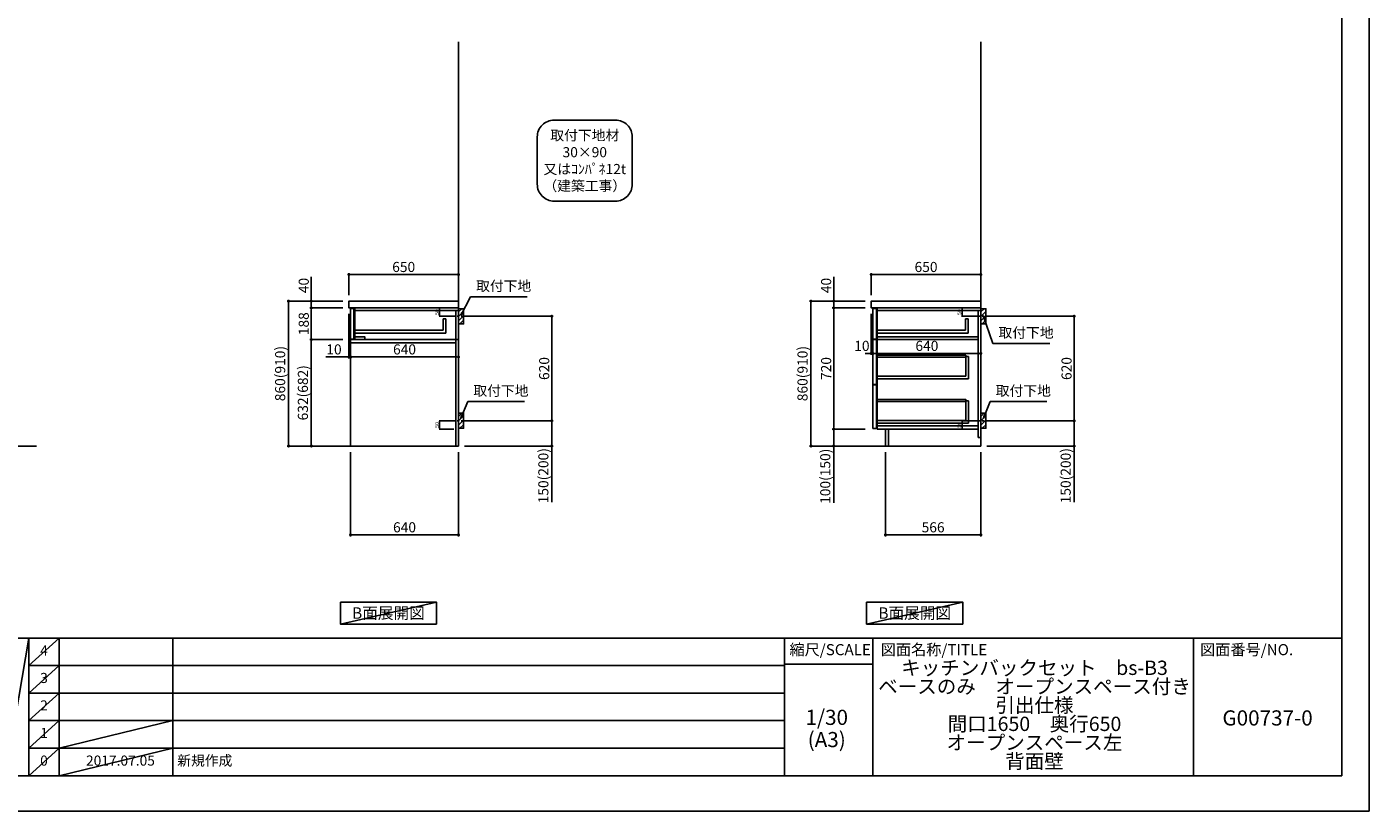
# Model space of a CAD drawing. Extents: x 27948 to 40422, y -22040 to -13220.
# Drawn here: x 32458 to 40422, y -22040 to -17384 of the extents above; entities that cross this region are included whole.
import ezdxf

# ---------------------------------------------------------------- set-up
doc = ezdxf.new("R2010")
doc.units = 0
doc.header["$LTSCALE"] = 50
doc.header["$MEASUREMENT"] = 0
doc.linetypes.add('CENTER', pattern=[2, 1.25, -0.25, 0.25, -0.25])
doc.linetypes.add('HIDDEN', pattern=[0.375, 0.25, -0.125])
doc.layers.get('0').update_dxf_attribs({"linetype": 'CONTINUOUS'})
doc.layers.get('DEFPOINTS').update_dxf_attribs({"color": 146, "linetype": 'CONTINUOUS'})
for name, color, linetype in [('111-壁仕上', 3, 'CONTINUOUS'), ('121-キャビネット（中）', 253, 'HIDDEN'), ('122-扉', 6, 'CONTINUOUS'), ('126-甲板', 2, 'CONTINUOUS'), ('150-機器', 8, 'CONTINUOUS'), ('160-文字', 254, 'CONTINUOUS'), ('166-寸法B', 11, 'CONTINUOUS'), ('180-補助', 161, 'CONTINUOUS'), ('190-図面外枠', 5, 'CONTINUOUS'), ('191-図面内枠', 4, 'CONTINUOUS')]:
    doc.layers.add(name, color=color, linetype=linetype)
doc.styles.add('KH001', font='txt')
doc.dimstyles.new('KH1xx010', dxfattribs={"dimscale": 10, "dimtxt": 2.3, "dimasz": 0.6, "dimexe": 0.3, "dimexo": 1.2, "dimgap": 0.5, "dimtad": 3, "dimdec": 1, "dimdsep": 46, "dimlunit": 6, "dimtxsty": 'KH001', "dimblk": 'DOT', "dimcen": 1, "dimdle": 1, "dimclrd": 256, "dimclre": 256, "dimclrt": 256, "dimadec": 0, "dimazin": 0, "dimtfac": 1, "dimtdec": 1, "dimtix": 1, "dimtmove": 2, "dimatfit": 3, "dimldrblk": 'CLOSEDBLANK', "dimfxl": 1, "dimtolj": 1, "dimtzin": 0, "dimlwd": -1, "dimlwe": -1, "dimarcsym": 0})
doc.dimstyles.new('KH1xx030', dxfattribs={"dimscale": 30, "dimtxt": 2, "dimasz": 0.6, "dimexe": 0.3, "dimexo": 1.2, "dimgap": 0.5, "dimtad": 3, "dimdec": 1, "dimdsep": 46, "dimlunit": 6, "dimtxsty": 'KH001', "dimblk": 'DOT', "dimcen": 1, "dimdle": 1, "dimclrd": 256, "dimclre": 256, "dimclrt": 256, "dimadec": 0, "dimazin": 0, "dimtfac": 1, "dimtdec": 1, "dimtix": 1, "dimtmove": 2, "dimatfit": 3, "dimldrblk": 'CLOSEDBLANK', "dimfxl": 1, "dimtolj": 1, "dimtzin": 0, "dimlwd": -1, "dimlwe": -1, "dimarcsym": 0})

# ---------------------------------------------------------------- blocks, each defined once
blk = doc.blocks.new('A$C5D946DDC')
at = {"layer": '190-図面外枠'}
for p, q in [((20519, 14349), (20519, 351)), ((20519, 351), (271, 351))]:
    blk.add_line(p, q, dxfattribs=at)
at = {"layer": 'DEFPOINTS'}
blk.add_lwpolyline([(0, 0), (20790, 0), (20790, 14700), (0, 14700)], close=True, dxfattribs=at)
blk = doc.blocks.new('_Dot')
at = {"color": 0, "linetype": 'ByBlock', "lineweight": -2}
blk.add_line((-0.5, 0), (-1, 0), dxfattribs=at)
at = {"color": 0, "linetype": 'ByBlock', "const_width": 0.5}
blk.add_lwpolyline([(-0.25, 0, 1), (0.25, 0, 1)], format="xyb", close=True, dxfattribs=at)
blk = doc.blocks.new('*D22')
at = {"layer": 'DEFPOINTS', "transparency": 16777216}
for p, q in [((38089.9, -19052.5), (38003.3, -19052.5)), ((38089.9, -19102.5), (38003.3, -19102.5)), ((38006.3, -19096.5), (38006.3, -19058.5))]:
    blk.add_line(p, q, dxfattribs=at)
at = {"layer": 'DEFPOINTS', "color": 0, "transparency": 16777216}
for p in [(38006.3, -19052.5), (38101.9, -19052.5), (38101.9, -19102.5)]:
    blk.add_point(p, dxfattribs=at)
at = {"layer": 'DEFPOINTS', "transparency": 16777216, "xscale": 6, "yscale": 6, "zscale": 6}
for p, rotation in [((38006.3, -19052.5), 90), ((38006.3, -19102.5), 270)]:
    blk.add_blockref('_Dot', p, dxfattribs=dict(at, rotation=rotation))
at = {"layer": 'DEFPOINTS', "transparency": 16777216, "insert": (37989.8, -19077.5), "char_height": 23, "attachment_point": 5, "rotation": 90, "style": 'KH001'}
blk.add_mtext('\\A1;50', dxfattribs=at)
blk = doc.blocks.new('_ClosedBlank')
at = {"color": 0, "linetype": 'ByBlock', "lineweight": -2}
for p, q in [((-1, 0.17), (0, 0)), ((-1, 0.17), (-1, -0.17)), ((0, 0), (-1, -0.17))]:
    blk.add_line(p, q, dxfattribs=at)
blk = doc.blocks.new('*D23')
at = {"layer": 'DEFPOINTS', "transparency": 16777216}
for p, q in [((38089.9, -19722.5), (38003.3, -19722.5)), ((38006.3, -19766.5), (38006.3, -19728.5)), ((38089.9, -19772.5), (38003.3, -19772.5))]:
    blk.add_line(p, q, dxfattribs=at)
at = {"layer": 'DEFPOINTS', "color": 0, "transparency": 16777216}
for p in [(38006.3, -19722.5), (38101.9, -19722.5), (38101.9, -19772.5)]:
    blk.add_point(p, dxfattribs=at)
at = {"layer": 'DEFPOINTS', "transparency": 16777216, "xscale": 6, "yscale": 6, "zscale": 6}
for p, rotation in [((38006.3, -19722.5), 90), ((38006.3, -19772.5), 270)]:
    blk.add_blockref('_Dot', p, dxfattribs=dict(at, rotation=rotation))
at = {"layer": 'DEFPOINTS', "transparency": 16777216, "insert": (37989.8, -19747.5), "char_height": 23, "attachment_point": 5, "rotation": 90, "style": 'KH001'}
blk.add_mtext('\\A1;50', dxfattribs=at)
blk = doc.blocks.new('*D24')
at = {"layer": '166-寸法B', "transparency": 16777216}
for p, q in [((35093.6, -19102.5), (35581.2, -19102.5)), ((35572.2, -19704.5), (35572.2, -19120.5)), ((35084.6, -19722.5), (35581.2, -19722.5))]:
    blk.add_line(p, q, dxfattribs=at)
at = {"layer": 'DEFPOINTS', "color": 0, "transparency": 16777216}
for p in [(35057.6, -19102.5), (35572.2, -19102.5), (35048.6, -19722.5)]:
    blk.add_point(p, dxfattribs=at)
at = {"layer": '166-寸法B', "transparency": 16777216, "xscale": 18, "yscale": 18, "zscale": 18}
for p, rotation in [((35572.2, -19102.5), 90), ((35572.2, -19722.5), 270)]:
    blk.add_blockref('_Dot', p, dxfattribs=dict(at, rotation=rotation))
at = {"layer": '166-寸法B', "transparency": 16777216, "insert": (35527.2, -19412.5), "char_height": 60, "attachment_point": 5, "rotation": 90, "style": 'KH001'}
blk.add_mtext('\\A1;620', dxfattribs=at)
blk = doc.blocks.new('*D25')
at = {"layer": '166-寸法B', "transparency": 16777216}
for p, q in [((35084.6, -19722.5), (35581.2, -19722.5)), ((35572.2, -19740.5), (35572.2, -19854.5)), ((35054.6, -19872.5), (35581.2, -19872.5)), ((35572.2, -20206.7), (35572.2, -19872.5))]:
    blk.add_line(p, q, dxfattribs=at)
at = {"layer": 'DEFPOINTS', "color": 0, "transparency": 16777216}
for p in [(35048.6, -19722.5), (35018.6, -19872.5), (35572.2, -19872.5)]:
    blk.add_point(p, dxfattribs=at)
at = {"layer": '166-寸法B', "transparency": 16777216, "xscale": 18, "yscale": 18, "zscale": 18}
for p, rotation in [((35572.2, -19722.5), 90), ((35572.2, -19872.5), 270)]:
    blk.add_blockref('_Dot', p, dxfattribs=dict(at, rotation=rotation))
at = {"layer": '166-寸法B', "transparency": 16777216, "insert": (35522.2, -20048.8), "char_height": 60, "attachment_point": 5, "rotation": 90, "style": 'KH001'}
blk.add_mtext('\\A1;150(200)', dxfattribs=at)
blk = doc.blocks.new('*D26')
at = {"layer": 'DEFPOINTS', "transparency": 16777216}
for p, q in [((34990.6, -19052.5), (34903.9, -19052.5)), ((34990.6, -19102.5), (34903.9, -19102.5)), ((34906.9, -19096.5), (34906.9, -19058.5))]:
    blk.add_line(p, q, dxfattribs=at)
at = {"layer": 'DEFPOINTS', "color": 0, "transparency": 16777216}
for p in [(34906.9, -19052.5), (35002.6, -19052.5), (35002.6, -19102.5)]:
    blk.add_point(p, dxfattribs=at)
at = {"layer": 'DEFPOINTS', "transparency": 16777216, "xscale": 6, "yscale": 6, "zscale": 6}
for p, rotation in [((34906.9, -19052.5), 90), ((34906.9, -19102.5), 270)]:
    blk.add_blockref('_Dot', p, dxfattribs=dict(at, rotation=rotation))
at = {"layer": 'DEFPOINTS', "transparency": 16777216, "insert": (34890.4, -19077.5), "char_height": 23, "attachment_point": 5, "rotation": 90, "style": 'KH001'}
blk.add_mtext('\\A1;50', dxfattribs=at)
blk = doc.blocks.new('*D27')
at = {"layer": 'DEFPOINTS', "transparency": 16777216}
for p, q in [((34990.6, -19722.5), (34903.9, -19722.5)), ((34906.9, -19766.5), (34906.9, -19728.5)), ((34990.6, -19772.5), (34903.9, -19772.5))]:
    blk.add_line(p, q, dxfattribs=at)
at = {"layer": 'DEFPOINTS', "color": 0, "transparency": 16777216}
for p in [(34906.9, -19722.5), (35002.6, -19722.5), (35002.6, -19772.5)]:
    blk.add_point(p, dxfattribs=at)
at = {"layer": 'DEFPOINTS', "transparency": 16777216, "xscale": 6, "yscale": 6, "zscale": 6}
for p, rotation in [((34906.9, -19722.5), 90), ((34906.9, -19772.5), 270)]:
    blk.add_blockref('_Dot', p, dxfattribs=dict(at, rotation=rotation))
at = {"layer": 'DEFPOINTS', "transparency": 16777216, "insert": (34890.4, -19747.5), "char_height": 23, "attachment_point": 5, "rotation": 90, "style": 'KH001'}
blk.add_mtext('\\A1;50', dxfattribs=at)
blk = doc.blocks.new('*D28')
at = {"layer": '166-寸法B', "transparency": 16777216}
for p, q in [((34368.6, -18976.4), (34368.6, -18845.7)), ((34386.6, -18854.7), (35000.6, -18854.7)), ((35018.6, -18976.4), (35018.6, -18845.7))]:
    blk.add_line(p, q, dxfattribs=at)
at = {"layer": 'DEFPOINTS', "color": 0, "transparency": 16777216}
for p in [(35018.6, -18854.7), (34368.6, -19012.4), (35018.6, -19012.4)]:
    blk.add_point(p, dxfattribs=at)
at = {"layer": '166-寸法B', "transparency": 16777216, "xscale": 18, "yscale": 18, "zscale": 18, "rotation": 180}
blk.add_blockref('_Dot', (34368.6, -18854.7), dxfattribs=at)
at = {"layer": '166-寸法B', "transparency": 16777216, "xscale": 18, "yscale": 18, "zscale": 18}
blk.add_blockref('_Dot', (35018.6, -18854.7), dxfattribs=at)
at = {"layer": '166-寸法B', "transparency": 16777216, "insert": (34693.6, -18809.7), "char_height": 60, "attachment_point": 5, "style": 'KH001'}
blk.add_mtext('\\A1;650', dxfattribs=at)
blk = doc.blocks.new('*D29')
at = {"layer": '166-寸法B', "transparency": 16777216}
for p, q in [((34378.6, -19908.5), (34378.6, -20408.9)), ((35018.6, -19908.5), (35018.6, -20408.9)), ((35000.6, -20399.9), (34396.6, -20399.9))]:
    blk.add_line(p, q, dxfattribs=at)
at = {"layer": 'DEFPOINTS', "color": 0, "transparency": 16777216}
for p in [(34378.6, -19872.5), (35018.6, -19872.5), (34378.6, -20399.9)]:
    blk.add_point(p, dxfattribs=at)
at = {"layer": '166-寸法B', "transparency": 16777216, "xscale": 18, "yscale": 18, "zscale": 18}
for p, rotation in [((34378.6, -20399.9), 180.0000026946983), ((35018.6, -20399.9), 2.6946983045e-06)]:
    blk.add_blockref('_Dot', p, dxfattribs=dict(at, rotation=rotation))
at = {"layer": '166-寸法B', "transparency": 16777216, "insert": (34698.6, -20354.9), "char_height": 60, "attachment_point": 5, "rotation": 0, "style": 'KH001'}
blk.add_mtext('\\A1;640', dxfattribs=at)
blk = doc.blocks.new('*D30')
at = {"layer": '166-寸法B', "transparency": 16777216}
for p, q in [((34368.6, -19088.4), (34368.6, -19353)), ((34378.6, -19182.4), (34378.6, -19353)), ((34231.4, -19344), (34368.6, -19344)), ((34350.6, -19344), (34332.6, -19344)), ((34368.6, -19344), (34378.6, -19344)), ((34368.6, -19344), (34378.6, -19344)), ((34396.6, -19344), (34414.6, -19344))]:
    blk.add_line(p, q, dxfattribs=at)
at = {"layer": 'DEFPOINTS', "color": 0, "transparency": 16777216}
for p in [(34368.6, -19052.4), (34378.6, -19146.4), (34378.6, -19344)]:
    blk.add_point(p, dxfattribs=at)
at = {"layer": '166-寸法B', "transparency": 16777216, "xscale": 18, "yscale": 18, "zscale": 18}
blk.add_blockref('_Dot', (34368.6, -19344), dxfattribs=at)
at = {"layer": '166-寸法B', "transparency": 16777216, "xscale": 18, "yscale": 18, "zscale": 18, "rotation": 180}
blk.add_blockref('_Dot', (34378.6, -19344), dxfattribs=at)
at = {"layer": '166-寸法B', "transparency": 16777216, "insert": (34280.1, -19299), "char_height": 60, "attachment_point": 5, "style": 'KH001'}
blk.add_mtext('\\A1;10', dxfattribs=at)
blk = doc.blocks.new('*D31')
at = {"layer": '166-寸法B', "transparency": 16777216}
for p, q in [((34378.6, -19182.4), (34378.6, -19353)), ((35018.6, -19257.2), (35018.6, -19353)), ((34396.6, -19344), (35000.6, -19344))]:
    blk.add_line(p, q, dxfattribs=at)
at = {"layer": 'DEFPOINTS', "color": 0, "transparency": 16777216}
for p in [(34378.6, -19146.4), (35018.6, -19221.2), (35018.6, -19344)]:
    blk.add_point(p, dxfattribs=at)
at = {"layer": '166-寸法B', "transparency": 16777216, "xscale": 18, "yscale": 18, "zscale": 18, "rotation": 180}
blk.add_blockref('_Dot', (34378.6, -19344), dxfattribs=at)
at = {"layer": '166-寸法B', "transparency": 16777216, "xscale": 18, "yscale": 18, "zscale": 18}
blk.add_blockref('_Dot', (35018.6, -19344), dxfattribs=at)
at = {"layer": '166-寸法B', "transparency": 16777216, "insert": (34698.6, -19299), "char_height": 60, "attachment_point": 5, "style": 'KH001'}
blk.add_mtext('\\A1;640', dxfattribs=at)
blk = doc.blocks.new('*D32')
at = {"layer": '166-寸法B', "transparency": 16777216}
for p, q in [((34332.6, -19012.5), (34001.6, -19012.5)), ((34010.6, -19854.5), (34010.6, -19030.5)), ((34332.6, -19872.5), (34001.6, -19872.5))]:
    blk.add_line(p, q, dxfattribs=at)
at = {"layer": 'DEFPOINTS', "color": 0, "transparency": 16777216}
for p in [(34010.6, -19012.5), (34368.6, -19012.5), (34368.6, -19872.5)]:
    blk.add_point(p, dxfattribs=at)
at = {"layer": '166-寸法B', "transparency": 16777216, "xscale": 18, "yscale": 18, "zscale": 18}
for p, rotation in [((34010.6, -19012.5), 90), ((34010.6, -19872.5), 270)]:
    blk.add_blockref('_Dot', p, dxfattribs=dict(at, rotation=rotation))
at = {"layer": '166-寸法B', "transparency": 16777216, "insert": (33960.6, -19442.5), "char_height": 60, "attachment_point": 5, "rotation": 90, "style": 'KH001'}
blk.add_mtext('\\A1;860(910)', dxfattribs=at)
blk = doc.blocks.new('*D33')
at = {"layer": '166-寸法B', "transparency": 16777216}
for p, q in [((34145.6, -18868.7), (34145.6, -19012.5)), ((34332.6, -19012.5), (34136.6, -19012.5)), ((34145.6, -18994.5), (34145.6, -18976.5)), ((34145.6, -19052.5), (34145.6, -19012.5)), ((34145.6, -19052.5), (34145.6, -19012.5)), ((34332.6, -19052.5), (34136.6, -19052.5)), ((34145.6, -19070.5), (34145.6, -19088.5))]:
    blk.add_line(p, q, dxfattribs=at)
at = {"layer": 'DEFPOINTS', "color": 0, "transparency": 16777216}
for p in [(34145.6, -19012.5), (34368.6, -19012.5), (34368.6, -19052.5)]:
    blk.add_point(p, dxfattribs=at)
at = {"layer": '166-寸法B', "transparency": 16777216, "xscale": 18, "yscale": 18, "zscale": 18}
for p, rotation in [((34145.6, -19012.5), 270), ((34145.6, -19052.5), 90)]:
    blk.add_blockref('_Dot', p, dxfattribs=dict(at, rotation=rotation))
at = {"layer": '166-寸法B', "transparency": 16777216, "insert": (34100.6, -18919.9), "char_height": 60, "attachment_point": 5, "rotation": 90, "style": 'KH001'}
blk.add_mtext('\\A1;40', dxfattribs=at)
blk = doc.blocks.new('*D34')
at = {"layer": '166-寸法B', "linetype": 'ByBlock', "transparency": 16777216}
for p, q in [((34332.6, -19052.5), (34136.6, -19052.5)), ((34145.6, -19070.5), (34145.6, -19222.5)), ((34332.6, -19240.5), (34136.6, -19240.5))]:
    blk.add_line(p, q, dxfattribs=at)
at = {"layer": 'DEFPOINTS', "color": 0, "transparency": 16777216}
for p in [(34368.6, -19052.5), (34145.6, -19240.5), (34368.6, -19240.5)]:
    blk.add_point(p, dxfattribs=at)
at = {"layer": '166-寸法B', "transparency": 16777216, "xscale": 18, "yscale": 18, "zscale": 18}
for p, rotation in [((34145.6, -19052.5), 90), ((34145.6, -19240.5), 270)]:
    blk.add_blockref('_Dot', p, dxfattribs=dict(at, rotation=rotation))
at = {"layer": '166-寸法B', "transparency": 16777216, "insert": (34100.6, -19146.5), "char_height": 60, "attachment_point": 5, "rotation": 90, "style": 'KH001'}
blk.add_mtext('\\A1;188', dxfattribs=at)
blk = doc.blocks.new('*D35')
at = {"layer": '166-寸法B', "linetype": 'ByBlock', "transparency": 16777216}
for p, q in [((34332.6, -19240.5), (34136.6, -19240.5)), ((34145.6, -19258.5), (34145.6, -19854.5)), ((34332.6, -19872.5), (34136.6, -19872.5))]:
    blk.add_line(p, q, dxfattribs=at)
at = {"layer": 'DEFPOINTS', "color": 0, "transparency": 16777216}
for p in [(34368.6, -19240.5), (34145.6, -19872.5), (34368.6, -19872.5)]:
    blk.add_point(p, dxfattribs=at)
at = {"layer": '166-寸法B', "transparency": 16777216, "xscale": 18, "yscale": 18, "zscale": 18}
for p, rotation in [((34145.6, -19240.5), 90), ((34145.6, -19872.5), 270)]:
    blk.add_blockref('_Dot', p, dxfattribs=dict(at, rotation=rotation))
at = {"layer": '166-寸法B', "transparency": 16777216, "insert": (34095.6, -19556.5), "char_height": 60, "attachment_point": 5, "rotation": 90, "style": 'KH001'}
blk.add_mtext('\\A1;632(682)', dxfattribs=at)
blk = doc.blocks.new('取付下地注釈')
at = {"layer": '160-文字'}
blk.add_lwpolyline([(-181.9, 0), (181.9, 0, -0.414214), (281.9, -100), (281.9, -381, -0.414214), (181.9, -481), (-181.9, -481, -0.414214), (-281.9, -381), (-281.9, -100, -0.414214)], format="xyb", close=True, dxfattribs=at)
at = {"layer": '160-文字', "insert": (0, -240.5), "char_height": 60, "attachment_point": 5, "style": 'KH001'}
blk.add_mtext('\\A1;取付下地材\\P30×90\\P又はｺﾝﾊﾟﾈ12t\\P（建築工事）', dxfattribs=at)
blk = doc.blocks.new('*D36')
at = {"layer": '166-寸法B', "transparency": 16777216}
for p, q in [((37551.9, -19908.5), (37551.9, -20408.9)), ((38117.9, -19908.5), (38117.9, -20408.9)), ((38099.9, -20399.9), (37569.9, -20399.9))]:
    blk.add_line(p, q, dxfattribs=at)
at = {"layer": 'DEFPOINTS', "color": 0, "transparency": 16777216}
for p in [(37551.9, -19872.5), (38117.9, -19872.5), (37551.9, -20399.9)]:
    blk.add_point(p, dxfattribs=at)
at = {"layer": '166-寸法B', "transparency": 16777216, "xscale": 18, "yscale": 18, "zscale": 18, "rotation": 180}
blk.add_blockref('_Dot', (37551.9, -20399.9), dxfattribs=at)
at = {"layer": '166-寸法B', "transparency": 16777216, "xscale": 18, "yscale": 18, "zscale": 18}
blk.add_blockref('_Dot', (38117.9, -20399.9), dxfattribs=at)
at = {"layer": '166-寸法B', "transparency": 16777216, "insert": (37834.9, -20354.9), "char_height": 60, "attachment_point": 5, "style": 'KH001'}
blk.add_mtext('\\A1;566', dxfattribs=at)
blk = doc.blocks.new('*D37')
at = {"layer": '166-寸法B', "transparency": 16777216}
for p, q in [((38193, -19102.5), (38680.6, -19102.5)), ((38671.6, -19704.5), (38671.6, -19120.5)), ((38183.9, -19722.5), (38680.6, -19722.5))]:
    blk.add_line(p, q, dxfattribs=at)
at = {"layer": 'DEFPOINTS', "color": 0, "transparency": 16777216}
for p in [(38157, -19102.5), (38671.6, -19102.5), (38147.9, -19722.5)]:
    blk.add_point(p, dxfattribs=at)
at = {"layer": '166-寸法B', "transparency": 16777216, "xscale": 18, "yscale": 18, "zscale": 18}
for p, rotation in [((38671.6, -19102.5), 90), ((38671.6, -19722.5), 270)]:
    blk.add_blockref('_Dot', p, dxfattribs=dict(at, rotation=rotation))
at = {"layer": '166-寸法B', "transparency": 16777216, "insert": (38626.6, -19412.5), "char_height": 60, "attachment_point": 5, "rotation": 90, "style": 'KH001'}
blk.add_mtext('\\A1;620', dxfattribs=at)
blk = doc.blocks.new('*D38')
at = {"layer": '166-寸法B', "transparency": 16777216}
for p, q in [((38183.9, -19722.5), (38680.6, -19722.5)), ((38671.6, -19740.5), (38671.6, -19854.5)), ((38153.9, -19872.5), (38680.6, -19872.5)), ((38671.6, -20206.7), (38671.6, -19872.5))]:
    blk.add_line(p, q, dxfattribs=at)
at = {"layer": 'DEFPOINTS', "color": 0, "transparency": 16777216}
for p in [(38147.9, -19722.5), (38117.9, -19872.5), (38671.6, -19872.5)]:
    blk.add_point(p, dxfattribs=at)
at = {"layer": '166-寸法B', "transparency": 16777216, "xscale": 18, "yscale": 18, "zscale": 18}
for p, rotation in [((38671.6, -19722.5), 90), ((38671.6, -19872.5), 270)]:
    blk.add_blockref('_Dot', p, dxfattribs=dict(at, rotation=rotation))
at = {"layer": '166-寸法B', "transparency": 16777216, "insert": (38621.5, -20048.8), "char_height": 60, "attachment_point": 5, "rotation": 90, "style": 'KH001'}
blk.add_mtext('\\A1;150(200)', dxfattribs=at)
blk = doc.blocks.new('*D39')
at = {"layer": '166-寸法B', "linetype": 'ByBlock', "transparency": 16777216}
for p, q in [((37477.9, -19088.5), (37477.9, -19332.1)), ((38117.9, -19088.5), (38117.9, -19332.1)), ((38099.9, -19323.1), (37495.9, -19323.1))]:
    blk.add_line(p, q, dxfattribs=at)
at = {"layer": 'DEFPOINTS', "color": 0, "transparency": 16777216}
for p in [(37477.9, -19052.5), (38117.9, -19052.5), (37477.9, -19323.1)]:
    blk.add_point(p, dxfattribs=at)
at = {"layer": '166-寸法B', "transparency": 16777216, "xscale": 18, "yscale": 18, "zscale": 18, "rotation": 180}
blk.add_blockref('_Dot', (37477.9, -19323.1), dxfattribs=at)
at = {"layer": '166-寸法B', "transparency": 16777216, "xscale": 18, "yscale": 18, "zscale": 18}
blk.add_blockref('_Dot', (38117.9, -19323.1), dxfattribs=at)
at = {"layer": '166-寸法B', "transparency": 16777216, "insert": (37797.9, -19278.1), "char_height": 60, "attachment_point": 5, "style": 'KH001'}
blk.add_mtext('\\A1;640', dxfattribs=at)
blk = doc.blocks.new('*D40')
at = {"layer": '166-寸法B', "transparency": 16777216}
for p, q in [((37431.9, -19012.5), (37101, -19012.5)), ((37110, -19854.5), (37110, -19030.5)), ((37431.9, -19872.5), (37101, -19872.5))]:
    blk.add_line(p, q, dxfattribs=at)
at = {"layer": 'DEFPOINTS', "color": 0, "transparency": 16777216}
for p in [(37110, -19012.5), (37467.9, -19012.5), (37467.9, -19872.5)]:
    blk.add_point(p, dxfattribs=at)
at = {"layer": '166-寸法B', "transparency": 16777216, "xscale": 18, "yscale": 18, "zscale": 18}
for p, rotation in [((37110, -19012.5), 90), ((37110, -19872.5), 270)]:
    blk.add_blockref('_Dot', p, dxfattribs=dict(at, rotation=rotation))
at = {"layer": '166-寸法B', "transparency": 16777216, "insert": (37060, -19442.5), "char_height": 60, "attachment_point": 5, "rotation": 90, "style": 'KH001'}
blk.add_mtext('\\A1;860(910)', dxfattribs=at)
blk = doc.blocks.new('*D41')
at = {"layer": '166-寸法B', "transparency": 16777216}
for p, q in [((37431.9, -19052.5), (37236, -19052.5)), ((37245, -19070.5), (37245, -19754.5)), ((37431.9, -19772.5), (37236, -19772.5))]:
    blk.add_line(p, q, dxfattribs=at)
at = {"layer": 'DEFPOINTS', "color": 0, "transparency": 16777216}
for p in [(37467.9, -19052.5), (37245, -19772.5), (37467.9, -19772.5)]:
    blk.add_point(p, dxfattribs=at)
at = {"layer": '166-寸法B', "transparency": 16777216, "xscale": 18, "yscale": 18, "zscale": 18}
for p, rotation in [((37245, -19052.5), 90), ((37245, -19772.5), 270)]:
    blk.add_blockref('_Dot', p, dxfattribs=dict(at, rotation=rotation))
at = {"layer": '166-寸法B', "transparency": 16777216, "insert": (37200, -19412.5), "char_height": 60, "attachment_point": 5, "rotation": 90, "style": 'KH001'}
blk.add_mtext('\\A1;720', dxfattribs=at)
blk = doc.blocks.new('*D42')
at = {"layer": '166-寸法B', "transparency": 16777216}
for p, q in [((37431.9, -19772.5), (37236, -19772.5)), ((37245, -19790.5), (37245, -19854.5)), ((37431.9, -19872.5), (37236, -19872.5)), ((37245, -20210), (37245, -19872.5))]:
    blk.add_line(p, q, dxfattribs=at)
at = {"layer": 'DEFPOINTS', "color": 0, "transparency": 16777216}
for p in [(37467.9, -19772.5), (37245, -19872.5), (37467.9, -19872.5)]:
    blk.add_point(p, dxfattribs=at)
at = {"layer": '166-寸法B', "transparency": 16777216, "xscale": 18, "yscale": 18, "zscale": 18}
for p, rotation in [((37245, -19772.5), 90), ((37245, -19872.5), 270)]:
    blk.add_blockref('_Dot', p, dxfattribs=dict(at, rotation=rotation))
at = {"layer": '166-寸法B', "transparency": 16777216, "insert": (37195, -20052), "char_height": 60, "attachment_point": 5, "rotation": 90, "style": 'KH001'}
blk.add_mtext('\\A1;100(150)', dxfattribs=at)
blk = doc.blocks.new('*D43')
at = {"layer": '166-寸法B', "transparency": 16777216}
for p, q in [((37245, -18868.7), (37245, -19012.5)), ((37431.9, -19012.5), (37236, -19012.5)), ((37245, -18994.5), (37245, -18976.5)), ((37245, -19052.5), (37245, -19012.5)), ((37245, -19052.5), (37245, -19012.5)), ((37431.9, -19052.5), (37236, -19052.5)), ((37245, -19070.5), (37245, -19088.5))]:
    blk.add_line(p, q, dxfattribs=at)
at = {"layer": 'DEFPOINTS', "color": 0, "transparency": 16777216}
for p in [(37245, -19012.5), (37467.9, -19012.5), (37467.9, -19052.5)]:
    blk.add_point(p, dxfattribs=at)
at = {"layer": '166-寸法B', "transparency": 16777216, "xscale": 18, "yscale": 18, "zscale": 18}
for p, rotation in [((37245, -19012.5), 270), ((37245, -19052.5), 90)]:
    blk.add_blockref('_Dot', p, dxfattribs=dict(at, rotation=rotation))
at = {"layer": '166-寸法B', "transparency": 16777216, "insert": (37200, -18919.9), "char_height": 60, "attachment_point": 5, "rotation": 90, "style": 'KH001'}
blk.add_mtext('\\A1;40', dxfattribs=at)
blk = doc.blocks.new('*D44')
at = {"layer": '166-寸法B', "transparency": 16777216}
for p, q in [((37467.9, -18976.5), (37467.9, -18845.7)), ((37485.9, -18854.7), (38099.9, -18854.7)), ((38117.9, -18976.5), (38117.9, -18845.7))]:
    blk.add_line(p, q, dxfattribs=at)
at = {"layer": 'DEFPOINTS', "color": 0, "transparency": 16777216}
for p in [(38117.9, -18854.7), (37467.9, -19012.5), (38117.9, -19012.5)]:
    blk.add_point(p, dxfattribs=at)
at = {"layer": '166-寸法B', "transparency": 16777216, "xscale": 18, "yscale": 18, "zscale": 18, "rotation": 180}
blk.add_blockref('_Dot', (37467.9, -18854.7), dxfattribs=at)
at = {"layer": '166-寸法B', "transparency": 16777216, "xscale": 18, "yscale": 18, "zscale": 18}
blk.add_blockref('_Dot', (38117.9, -18854.7), dxfattribs=at)
at = {"layer": '166-寸法B', "transparency": 16777216, "insert": (37792.9, -18809.7), "char_height": 60, "attachment_point": 5, "style": 'KH001'}
blk.add_mtext('\\A1;650', dxfattribs=at)
blk = doc.blocks.new('*D45')
at = {"layer": '166-寸法B', "transparency": 16777216}
for p, q in [((37467.9, -19088.5), (37467.9, -19332.1)), ((37477.9, -19091.5), (37477.9, -19332.1)), ((37449.9, -19323.1), (37431.9, -19323.1)), ((37477.9, -19323.1), (37467.9, -19323.1)), ((37495.9, -19323.1), (37513.9, -19323.1))]:
    blk.add_line(p, q, dxfattribs=at)
at = {"layer": 'DEFPOINTS', "color": 0, "transparency": 16777216}
for p in [(37467.9, -19052.5), (37477.9, -19055.5), (37467.9, -19323.1)]:
    blk.add_point(p, dxfattribs=at)
at = {"layer": '166-寸法B', "transparency": 16777216, "xscale": 18, "yscale": 18, "zscale": 18}
blk.add_blockref('_Dot', (37467.9, -19323.1), dxfattribs=at)
at = {"layer": '166-寸法B', "transparency": 16777216, "xscale": 18, "yscale": 18, "zscale": 18, "rotation": 180}
blk.add_blockref('_Dot', (37477.9, -19323.1), dxfattribs=at)
at = {"layer": '166-寸法B', "transparency": 16777216, "insert": (37412.3, -19278.1), "char_height": 60, "attachment_point": 5, "style": 'KH001'}
blk.add_mtext('\\A1;10', dxfattribs=at)

msp = doc.modelspace()

# ---------------------------------------------------------------- hatches: boundary and pattern name
at = {"layer": '180-補助'}
h = msp.add_hatch(dxfattribs=at)
h.set_pattern_fill('ANSI31', color=256, scale=150, style=0)
h.set_pattern_definition([(45, (-419721.973, -19244.747), (-13.25825215, 13.25825215), [])])
h.paths.add_polyline_path([(35018.56, -19147.51), (35048.56, -19147.51), (35048.56, -19057.51), (35018.56, -19057.51)])
h = msp.add_hatch(dxfattribs=at)
h.set_pattern_fill('ANSI31', color=256, scale=150, style=0)
h.set_pattern_definition([(45, (-416622.6, -19244.747), (-13.25825215, 13.25825215), [])])
h.paths.add_polyline_path([(38117.93, -19147.51), (38147.93, -19147.51), (38147.93, -19057.51), (38117.93, -19057.51)])
h = msp.add_hatch(dxfattribs=at)
h.set_pattern_fill('ANSI31', color=256, scale=150, style=0)
h.set_pattern_definition([(45, (-419721.973, -19864.747), (-13.25825215, 13.25825215), [])])
h.paths.add_polyline_path([(35018.56, -19767.51), (35048.56, -19767.51), (35048.56, -19677.51), (35018.56, -19677.51)])
h = msp.add_hatch(dxfattribs=at)
h.set_pattern_fill('ANSI31', color=256, scale=150, style=0)
h.set_pattern_definition([(45, (-416622.6, -19864.747), (-13.25825215, 13.25825215), [])])
h.paths.add_polyline_path([(38117.93, -19767.51), (38147.93, -19767.51), (38147.93, -19677.51), (38117.93, -19677.51)])

# ---------------------------------------------------------------- linework, layer by layer
at = {"layer": '111-壁仕上', "ltscale": 2}
for p, q in [((35018.56, -19872.51), (35018.56, -17472.51)), ((38117.93, -19872.51), (38117.93, -17472.51)), ((29847.5, -19872.51), (32515.84, -19872.51)), ((34033.84, -19872.51), (35018.56, -19872.51)), ((37133.22, -19872.51), (38117.93, -19872.51))]:
    msp.add_line(p, q, dxfattribs=at)
at = {"layer": '121-キャビネット（中）', "linetype": 'Continuous'}
for p in [(34403.56, -19872.01), (35018.56, -19872.51)]:
    msp.add_line(p, (34403.56, -19872.51), dxfattribs=at)
at = {"layer": '122-扉', "color": 253}
for p, q in [((34398.56, -19055.51), (34378.56, -19055.51)), ((34378.56, -19055.51), (34378.56, -19237.51)), ((34398.56, -19237.51), (34398.56, -19055.51)), ((35002.56, -19052.51), (34403.56, -19052.51)), ((34403.56, -19068.51), (34403.56, -19052.51)), ((34403.56, -19068.51), (34403.56, -19240.51)), ((35018.56, -19052.51), (35002.56, -19052.51)), ((35002.56, -19068.51), (35002.56, -19872.51)), ((35018.56, -19052.51), (35018.56, -19872.51)), ((37477.93, -19055.51), (37477.93, -19237.51)), ((37497.93, -19055.51), (37477.93, -19055.51)), ((37497.93, -19237.51), (37497.93, -19055.51)), ((38101.93, -19052.51), (37502.93, -19052.51)), ((37502.93, -19071.51), (37502.93, -19052.51)), ((37502.93, -19052.51), (38117.93, -19052.51)), ((38101.93, -19052.51), (37502.93, -19052.51)), ((37502.93, -19068.51), (37502.93, -19052.51)), ((38085.93, -19052.51), (37502.93, -19052.51)), ((37502.93, -19068.51), (37502.93, -19240.51)), ((38101.93, -19068.51), (38101.93, -19822.51)), ((38117.93, -19052.51), (38117.93, -19872.51)), ((34927.56, -19185.69), (34403.56, -19185.69)), ((34943.56, -19117.69), (34927.56, -19117.69)), ((34927.56, -19117.69), (34927.56, -19185.69)), ((34943.56, -19117.69), (34943.56, -19201.69)), ((38026.93, -19185.69), (37502.93, -19185.69)), ((38042.93, -19117.69), (38026.93, -19117.69)), ((38026.93, -19117.69), (38026.93, -19185.69)), ((38042.93, -19117.69), (38042.93, -19201.69)), ((34378.56, -19237.51), (34398.56, -19237.51)), ((34378.56, -19240.51), (34378.56, -19872.51)), ((34378.56, -19240.51), (35018.56, -19240.51)), ((34378.56, -19259.51), (35002.56, -19259.51)), ((34943.56, -19201.69), (34403.56, -19201.69)), ((34403.56, -19226.51), (34403.56, -19240.51)), ((35002.56, -19240.51), (34403.56, -19240.51)), ((37477.93, -19237.51), (37497.93, -19237.51)), ((37497.93, -19239.51), (37477.93, -19239.51)), ((37477.93, -19239.51), (37477.93, -19507.51)), ((37497.93, -19507.51), (37497.93, -19239.51)), ((38042.93, -19201.69), (37502.93, -19201.69)), ((37502.93, -19239.51), (37502.93, -19772.51)), ((38101.93, -19224.51), (38101.43, -19224.51)), ((38028.43, -19342.11), (38028.43, -19458.31)), ((38044.43, -19342.11), (38028.43, -19342.11)), ((38044.43, -19342.11), (38044.43, -19474.31)), ((37497.93, -19507.51), (37477.93, -19507.51)), ((37497.93, -19509.51), (37477.93, -19509.51)), ((37477.93, -19509.51), (37477.93, -19769.51)), ((37497.93, -19769.51), (37497.93, -19509.51)), ((38028.43, -19458.31), (37502.93, -19458.31)), ((38044.43, -19474.31), (37502.93, -19474.31)), ((38028.43, -19604.11), (38028.43, -19720.31)), ((38044.43, -19604.11), (38028.43, -19604.11)), ((38044.43, -19604.11), (38044.43, -19736.31)), ((38028.43, -19720.31), (37502.93, -19720.31)), ((38044.43, -19736.31), (37502.93, -19736.31)), ((37477.93, -19769.51), (37497.93, -19769.51)), ((38101.93, -19753.51), (37502.93, -19753.51)), ((38101.93, -19772.51), (37502.93, -19772.51)), ((37570.93, -19772.51), (37570.93, -19872.01)), ((38117.93, -19822.51), (38101.93, -19822.51)), ((38117.93, -19872.51), (37570.93, -19872.51)), ((38117.93, -19872.51), (37570.93, -19872.51))]:
    msp.add_line(p, q, dxfattribs=at)
at = {"layer": '122-扉'}
for p, q in [((38101.93, -19052.51), (38085.93, -19052.51)), ((38117.93, -19052.51), (38101.93, -19052.51)), ((38117.93, -19052.51), (38101.93, -19052.51)), ((38117.93, -19052.51), (38117.93, -19872.51)), ((35018.56, -19872.51), (35002.56, -19872.51)), ((37570.93, -19872.01), (37570.93, -19872.51)), ((37570.93, -19872.01), (37570.93, -19872.51))]:
    msp.add_line(p, q, dxfattribs=at)
at = {"layer": '122-扉', "color": 253}
for points in [[(35018.56, -19052.51), (34403.56, -19052.51), (34403.56, -19068.51), (35018.56, -19068.51)], [(38117.93, -19052.51), (37502.93, -19052.51), (37502.93, -19068.51), (38117.93, -19068.51)], [(34403.56, -19224.51), (34463.56, -19224.51), (34463.56, -19240.51), (34403.56, -19240.51)], [(37502.93, -19224.51), (38101.93, -19224.51), (38101.93, -19240.51), (37502.93, -19240.51)], [(37551.93, -19872.51), (37570.93, -19872.51), (37570.93, -19772.51), (37551.93, -19772.51)]]:
    msp.add_lwpolyline(points, close=True, dxfattribs=at)
at = {"layer": '122-扉', "color": 253, "linetype": 'Continuous'}
for points in [[(37502.93, -19345.51), (38028.43, -19345.51), (38028.43, -19333.51), (37502.93, -19333.51)], [(37502.93, -19607.51), (38028.43, -19607.51), (38028.43, -19595.51), (37502.93, -19595.51)]]:
    msp.add_lwpolyline(points, close=True, dxfattribs=at)
at = {"layer": '126-甲板'}
for points in [[(35018.56, -19052.51), (35018.56, -19012.51), (34368.56, -19012.51), (34368.56, -19052.51)], [(38117.93, -19052.51), (38117.93, -19012.51), (37467.93, -19012.51), (37467.93, -19052.51)]]:
    msp.add_lwpolyline(points, close=True, dxfattribs=at)
at = {"layer": '150-機器', "linetype": 'Continuous'}
for points in [[(35018.56, -19147.51), (35048.56, -19147.51), (35048.56, -19057.51), (35018.56, -19057.51)], [(38117.93, -19147.51), (38147.93, -19147.51), (38147.93, -19057.51), (38117.93, -19057.51)], [(35018.56, -19767.51), (35048.56, -19767.51), (35048.56, -19677.51), (35018.56, -19677.51)], [(38117.93, -19767.51), (38147.93, -19767.51), (38147.93, -19677.51), (38117.93, -19677.51)]]:
    msp.add_lwpolyline(points, close=True, dxfattribs=at)
at = {"layer": '160-文字'}
for points in [[(34317.71, -20798.95), (34887.74, -20798.95), (34887.74, -20929.38), (34317.71, -20929.38)], [(37440.43, -20798.95), (38010.46, -20798.95), (38010.46, -20929.38), (37440.43, -20929.38)]]:
    msp.add_lwpolyline(points, close=True, dxfattribs=at)
at = {"layer": '180-補助', "linetype": 'CENTER'}
for p, q in [((35197.51, -19102.51), (34965.77, -19102.51)), ((38213.16, -19102.51), (38081.15, -19102.51)), ((35197.51, -19722.51), (34965.77, -19722.51)), ((38213.16, -19722.51), (38081.15, -19722.51))]:
    msp.add_line(p, q, dxfattribs=at)
at = {"layer": '191-図面内枠'}
for p, q in [((28110.56, -21012.67), (40259.38, -21012.67)), ((32468.94, -21012.67), (32468.94, -21829.6)), ((32649.9, -21012.67), (32649.9, -21829.6)), ((33324.54, -21012.67), (33324.54, -21829.6)), ((36953.34, -21012.67), (36953.34, -21829.6)), ((37477.07, -21012.67), (37477.07, -21829.6)), ((39378.95, -21012.67), (39378.95, -21829.6)), ((32468.94, -21175.6), (36953.34, -21175.6)), ((36953.34, -21167.02), (37477.07, -21167.02)), ((32468.94, -21338.6), (36953.34, -21338.6)), ((32468.94, -21501.6), (36953.34, -21501.6)), ((32468.94, -21665.6), (36953.34, -21665.6))]:
    msp.add_line(p, q, dxfattribs=at)
at = {"layer": 'DEFPOINTS'}
for p, q in [((34887.74, -20798.95), (34317.71, -20929.38)), ((38010.46, -20798.95), (37440.43, -20929.38)), ((32468.94, -21012.67), (32330.82, -21829.6)), ((32649.9, -21012.67), (32468.94, -21175.67)), ((32649.9, -21175.6), (32468.94, -21338.6)), ((32649.9, -21338.6), (32468.94, -21501.6)), ((32649.9, -21501.6), (32468.94, -21665.6)), ((33324.54, -21501.6), (32649.9, -21665.6)), ((32649.9, -21665.6), (32468.94, -21829.6)), ((33324.54, -21665.6), (32649.9, -21829.6))]:
    msp.add_line(p, q, dxfattribs=at)

# ---------------------------------------------------------------- block references
at = {"layer": '160-文字'}
msp.add_blockref('取付下地注釈', (35768.05, -17937.82), dxfattribs=at)
at = {"layer": '190-図面外枠', "xscale": 0.6000000000058208, "yscale": 0.6000000000058208, "zscale": 0.6000000000058208}
msp.add_blockref('A$C5D946DDC', (27947.97, -22040), dxfattribs=at)

# ---------------------------------------------------------------- texts
at = {"layer": '160-文字', "style": 'KH001'}
for s, insert, char_height, attachment_point in [('取付下地', (35123.22, -18971.34), 60, 7), ('取付下地', (38222.59, -19248.46), 60, 7), ('取付下地', (35107.12, -19592.98), 60, 7), ('取付下地', (38206.49, -19592.98), 60, 7), ('{\\fArial|b0|i0|c0|p32;B}面展開図', (34602.73, -20864.16), 68, 5), ('{\\fArial|b0|i0|c0|p32;B}面展開図', (37725.45, -20864.16), 68, 5)]:
    msp.add_mtext(s, dxfattribs=dict(at, insert=insert, char_height=char_height, attachment_point=attachment_point))
for s, insert, char_height, attachment_point, line_spacing_factor in [('4', (32559.42, -21094.17), 60, 5, 0.876232), ('キッチンバックセット\u3000bs-B3\\Pベースのみ\u3000オープンスペース付き\\P引出仕様\\P間口1650\u3000奥行650\\Pオープンスペース左\\P背面壁', (38436.38, -21477.3), 85, 5, 0.783), ('3', (32559.42, -21257.1), 60, 5, 0.876232), ('2', (32559.42, -21420.1), 60, 5, 0.876232), ('1/30', (37203.74, -21494.73), 90, 5, 0.876232), ('G00737-0', (39819.16, -21498.31), 90, 5, 0.876232), ('1', (32559.42, -21583.6), 60, 5, 0.876232), ('(A3)', (37203.74, -21626.73), 90, 5, 0.876232), ('0', (32559.42, -21747.6), 60, 5, 0.876232), ('2017.07.05', (32808.63, -21747.6), 60, 4, 0.876232), ('新規作成', (33349.85, -21747.6), 60, 4, 0.876232)]:
    msp.add_mtext(s, dxfattribs=dict(at, insert=insert, char_height=char_height, attachment_point=attachment_point, line_spacing_factor=line_spacing_factor))
at = {"layer": '191-図面内枠', "char_height": 66, "line_spacing_factor": 0.782827, "style": 'KH001'}
for s, insert, attachment_point in [('縮尺/SCALE', (37223.93, -21089.84), 5), ('図面名称/TITLE', (37524.03, -21089.84), 4), ('図面番号/NO.', (39418.68, -21089.84), 4)]:
    msp.add_mtext(s, dxfattribs=dict(at, insert=insert, attachment_point=attachment_point))

# ---------------------------------------------------------------- dimensions: what is measured, and where the dimension line sits
at = {"layer": '166-寸法B'}
for base, p1, p2, picture, middle in [((35018.56, -18854.69), (34368.56, -19012.42), (35018.56, -19012.42), '*D28', (34693.56, -18809.69)), ((38117.93, -18854.69), (37467.93, -19012.51), (38117.93, -19012.51), '*D44', (37792.93, -18809.69)), ((35018.56, -19344.03), (34378.56, -19146.42), (35018.56, -19221.24), '*D31', (34698.56, -19299.03)), ((37551.93, -20399.86), (38117.93, -19872.51), (37551.93, -19872.51), '*D36', (37834.93, -20354.86))]:
    dim = msp.add_linear_dim(base=base, p1=p1, p2=p2, dimstyle='KH1xx030', dxfattribs=at)
    dim.commit()
    dim.dimension.update_dxf_attribs({"geometry": picture, "text_midpoint": middle})
for base, p1, p2, override, picture, middle in [((34145.65, -19012.51), (34368.56, -19052.51), (34368.56, -19012.51), {"dimtmove": 1}, '*D33', (34165.07, -18919.91)), ((37245.02, -19012.51), (37467.93, -19052.51), (37467.93, -19012.51), {"dimtmove": 1}, '*D43', (37264.44, -18919.91)), ((35572.18, -19872.51), (35048.56, -19722.51), (35018.56, -19872.51), {"dimpost": '(200)', "dimtmove": 1}, '*D25', (35589.05, -20048.75)), ((38671.56, -19872.51), (38147.93, -19722.51), (38117.93, -19872.51), {"dimpost": '(200)', "dimtmove": 1}, '*D38', (38684.72, -20048.75)), ((37245.02, -19872.51), (37467.93, -19772.51), (37467.93, -19872.51), {"dimpost": '(150)', "dimtmove": 1}, '*D42', (37245.02, -20051.96))]:
    dim = msp.add_linear_dim(base=base, p1=p1, p2=p2, angle=90, dimstyle='KH1xx030', override=override, dxfattribs=at)
    dim.commit()
    dim.dimension.update_dxf_attribs({"geometry": picture, "text_midpoint": middle, "dimtype": 128})
for base, p1, p2, angle, override, picture, middle in [((34010.65, -19012.51), (34368.56, -19872.51), (34368.56, -19012.51), 90, {"dimpost": '(910)'}, '*D32', (33960.62, -19442.51)), ((37110.02, -19012.51), (37467.93, -19872.51), (37467.93, -19012.51), 90, {"dimpost": '(910)'}, '*D40', (37060, -19442.51)), ((34145.65, -19240.51), (34368.56, -19052.51), (34368.56, -19240.51), 90, {"dimfxl": 0.5, "dimarcsym": 1}, '*D34', (34100.65, -19146.51)), ((35572.18, -19102.51), (35048.56, -19722.51), (35057.64, -19102.51), 90, {"dimpost": ''}, '*D24', (35527.18, -19412.51)), ((37477.93, -19323.12), (38117.93, -19052.51), (37477.93, -19052.51), 180, {"dimfxl": 0.5, "dimarcsym": 1}, '*D39', (37797.93, -19278.12)), ((38671.56, -19102.51), (38147.93, -19722.51), (38157.01, -19102.51), 90, {"dimpost": ''}, '*D37', (38626.56, -19412.51)), ((34145.65, -19872.51), (34368.56, -19240.51), (34368.56, -19872.51), 90, {"dimpost": '(682)', "dimfxl": 0.5, "dimarcsym": 1}, '*D35', (34095.62, -19556.51))]:
    dim = msp.add_linear_dim(base=base, p1=p1, p2=p2, angle=angle, dimstyle='KH1xx030', override=override, dxfattribs=at)
    dim.commit()
    dim.dimension.update_dxf_attribs({"geometry": picture, "text_midpoint": middle})
for base, p1, p2, override, picture, middle in [((34378.56, -19344.03), (34368.56, -19052.42), (34378.56, -19146.42), {"dimtmove": 1}, '*D30', (34280.08, -19350.39)), ((37467.93, -19323.12), (37477.93, -19055.51), (37467.93, -19052.51), {"dimfxl": 0.5, "dimarcsym": 1}, '*D45', (37412.31, -19278.12))]:
    dim = msp.add_linear_dim(base=base, p1=p1, p2=p2, dimstyle='KH1xx030', override=override, dxfattribs=at)
    dim.commit()
    dim.dimension.update_dxf_attribs({"geometry": picture, "text_midpoint": middle, "dimtype": 128})
dim = msp.add_linear_dim(base=(37245.02, -19772.51), p1=(37467.93, -19052.51), p2=(37467.93, -19772.51), angle=90, dimstyle='KH1xx030', dxfattribs=at)
dim.commit()
dim.dimension.update_dxf_attribs({"geometry": '*D41', "text_midpoint": (37200.02, -19412.51)})
dim = msp.add_aligned_dim(p1=(35018.56, -19872.51), p2=(34378.56, -19872.51), distance=527.36, dimstyle='KH1xx030', dxfattribs=at)
dim.commit()
dim.dimension.update_dxf_attribs({"geometry": '*D29', "text_midpoint": (34698.56, -20354.86)})
at = {"layer": 'DEFPOINTS'}
for base, p1, p2, picture, middle in [((34906.92, -19052.51), (35002.56, -19102.51), (35002.56, -19052.51), '*D26', (34890.42, -19077.51)), ((38006.29, -19052.51), (38101.93, -19102.51), (38101.93, -19052.51), '*D22', (37989.79, -19077.51)), ((34906.92, -19722.51), (35002.56, -19772.51), (35002.56, -19722.51), '*D27', (34890.42, -19747.51)), ((38006.29, -19722.51), (38101.93, -19772.51), (38101.93, -19722.51), '*D23', (37989.79, -19747.51))]:
    dim = msp.add_linear_dim(base=base, p1=p1, p2=p2, angle=90, dimstyle='KH1xx010', dxfattribs=at)
    dim.commit()
    dim.dimension.update_dxf_attribs({"geometry": picture, "text_midpoint": middle})

# ---------------------------------------------------------------- leaders
at = {"layer": '160-文字', "annotation_type": 0, "has_hookline": 1, "hookline_direction": 0, "text_width": 303.96}
for points in [[(35032.56, -19097.51), (35090.22, -18986.34), (35108.22, -18986.34)], [(38131.93, -19097.51), (38189.59, -19263.46), (38207.59, -19263.46)], [(35033.56, -19708.16), (35074.12, -19607.98), (35092.12, -19607.98)], [(38132.93, -19708.16), (38173.49, -19607.98), (38191.49, -19607.98)]]:
    msp.add_leader(points, dimstyle='KH1xx030', override={"dimgap": 0.5, "dimtad": 1}, dxfattribs=at)

doc.saveas('drawing.dxf')
